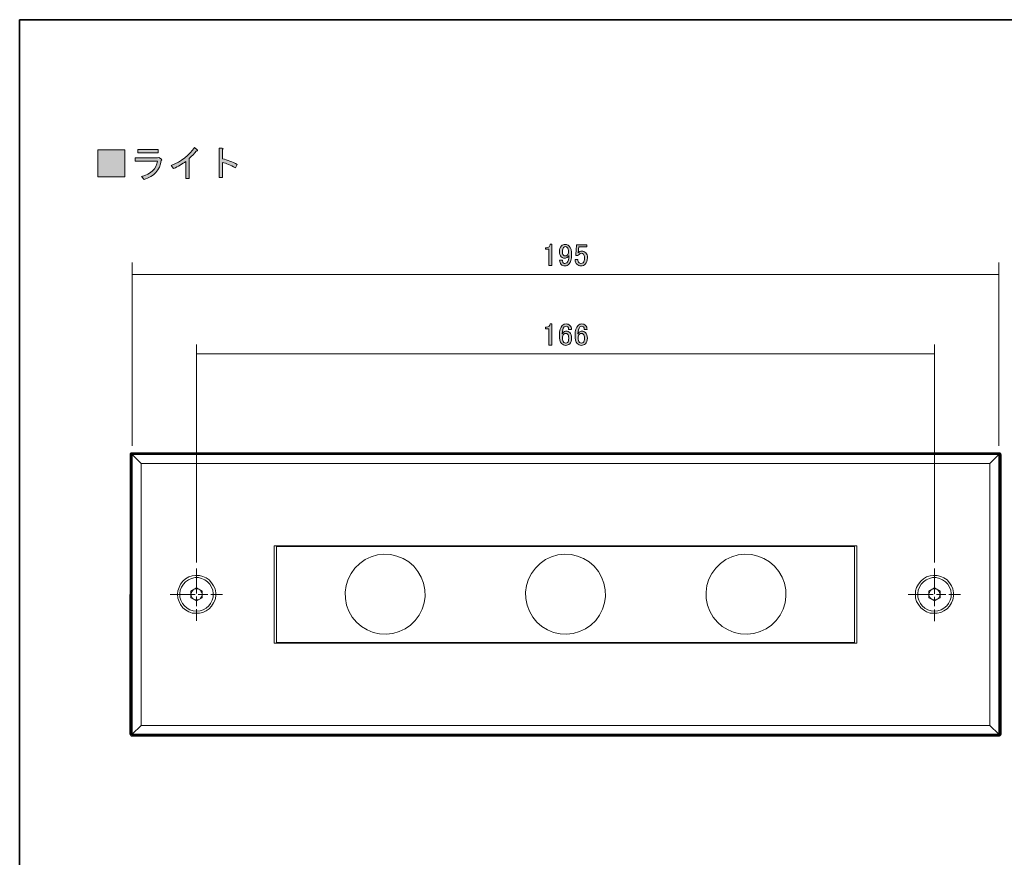
# Model space of a CAD drawing. Units: inches. Extents: x -46 to 394, y -33 to 304.
# Drawn here: x -46 to 65, y 149 to 243 of the extents above; entities that cross this region are included whole.
import ezdxf

# ---------------------------------------------------------------- set-up
doc = ezdxf.new("R2010")
doc.units = ezdxf.units.IN
doc.header["$MEASUREMENT"] = 0
for name, pattern in [('AI-Linetype-1', [4.586111, 2.822222, -0.352778, 1.058333, -0.352778]), ('AI-Linetype-15', [1.763889, 1.058333, -0.705556]), ('AI-Linetype-16', [1.763889, 1.058333, -0.705556]), ('AI-Linetype-17', [1.763889, 1.058333, -0.705556]), ('AI-Linetype-2', [4.586111, 2.822222, -0.352778, 1.058333, -0.352778]), ('AI-Linetype-3', [4.586111, 2.822222, -0.352778, 1.058333, -0.352778]), ('AI-Linetype-4', [4.586111, 2.822222, -0.352778, 1.058333, -0.352778])]:
    doc.linetypes.add(name, pattern=pattern)
doc.layers.add('フォーマット', color=7, linetype='Continuous')
doc.layers.add('レイヤー 1', color=7, linetype='Continuous')

# ---------------------------------------------------------------- blocks, each defined once
blk = doc.blocks.new('block 169')
at = {"layer": 'レイヤー 1'}
h = blk.add_hatch(color=18, dxfattribs=at)
h.dxf.hatch_style = 2
edge = h.paths.add_edge_path()
edge.add_spline(control_points=[(13.39, 209.18), (13.39, 209.18), (13.56, 209.18), (13.56, 209.18), (13.56, 209.18), (13.56, 206.8), (13.56, 206.8), (13.56, 206.8), (13.24, 206.8), (13.24, 206.8), (13.24, 206.8), (13.24, 208.63), (13.24, 208.63), (13.24, 208.63), (12.83, 208.63), (12.83, 208.63), (12.83, 208.63), (12.83, 208.8), (12.83, 208.8), (12.83, 208.8), (12.95, 208.8), (12.95, 208.8), (13.08, 208.8), (13.18, 208.84), (13.25, 208.91), (13.34, 208.99), (13.38, 209.08), (13.39, 209.18)], knot_values=[0, 0, 0, 0, 1, 1, 1, 2, 2, 2, 3, 3, 3, 4, 4, 4, 5, 5, 5, 6, 6, 6, 7, 7, 7, 8, 8, 8, 9, 9, 9, 9], degree=3, periodic=1)
h = blk.add_hatch(color=18, dxfattribs=at)
h.dxf.hatch_style = 2
edge = h.paths.add_edge_path()
edge.add_spline(control_points=[(14.74, 209.01), (14.86, 209.12), (14.99, 209.17), (15.16, 209.17), (15.33, 209.17), (15.48, 209.12), (15.59, 209.01), (15.71, 208.89), (15.77, 208.73), (15.77, 208.55), (15.77, 208.55), (15.45, 208.55), (15.45, 208.55), (15.45, 208.68), (15.42, 208.77), (15.37, 208.83), (15.31, 208.88), (15.24, 208.91), (15.16, 208.91), (15.08, 208.91), (15.01, 208.88), (14.95, 208.83), (14.8, 208.68), (14.73, 208.42), (14.73, 208.06), (14.77, 208.12), (14.81, 208.18), (14.87, 208.23), (14.95, 208.32), (15.05, 208.36), (15.17, 208.36), (15.34, 208.36), (15.48, 208.3), (15.59, 208.19), (15.72, 208.06), (15.79, 207.85), (15.79, 207.57), (15.79, 207.29), (15.72, 207.07), (15.57, 206.93), (15.46, 206.82), (15.31, 206.76), (15.12, 206.76), (14.95, 206.76), (14.8, 206.83), (14.66, 206.97), (14.5, 207.13), (14.41, 207.45), (14.41, 207.92), (14.41, 208.42), (14.52, 208.79), (14.74, 209.01)], knot_values=[0, 0, 0, 0, 1, 1, 1, 2, 2, 2, 3, 3, 3, 4, 4, 4, 5, 5, 5, 6, 6, 6, 7, 7, 7, 8, 8, 8, 9, 9, 9, 10, 10, 10, 11, 11, 11, 12, 12, 12, 13, 13, 13, 14, 14, 14, 15, 15, 15, 16, 16, 16, 17, 17, 17, 17], degree=3, periodic=1)
edge = h.paths.add_edge_path()
edge.add_spline(control_points=[(14.91, 208.01), (14.81, 207.91), (14.76, 207.78), (14.76, 207.6), (14.76, 207.38), (14.81, 207.22), (14.92, 207.1), (14.99, 207.04), (15.06, 207.01), (15.13, 207.01), (15.21, 207.01), (15.28, 207.04), (15.34, 207.09), (15.42, 207.17), (15.46, 207.33), (15.46, 207.57), (15.46, 207.78), (15.42, 207.93), (15.34, 208.01), (15.27, 208.08), (15.21, 208.11), (15.14, 208.11), (15.05, 208.11), (14.97, 208.08), (14.91, 208.01)], knot_values=[0, 0, 0, 0, 1, 1, 1, 2, 2, 2, 3, 3, 3, 4, 4, 4, 5, 5, 5, 6, 6, 6, 7, 7, 7, 8, 8, 8, 8], degree=3, periodic=1)
h = blk.add_hatch(color=18, dxfattribs=at)
h.dxf.hatch_style = 2
edge = h.paths.add_edge_path()
edge.add_spline(control_points=[(16.51, 209.01), (16.62, 209.12), (16.76, 209.17), (16.93, 209.17), (17.1, 209.17), (17.24, 209.12), (17.35, 209.01), (17.47, 208.89), (17.53, 208.73), (17.53, 208.55), (17.53, 208.55), (17.21, 208.55), (17.21, 208.55), (17.21, 208.68), (17.19, 208.77), (17.13, 208.83), (17.08, 208.88), (17.01, 208.91), (16.93, 208.91), (16.84, 208.91), (16.77, 208.88), (16.72, 208.83), (16.57, 208.68), (16.5, 208.42), (16.5, 208.06), (16.53, 208.12), (16.58, 208.18), (16.64, 208.23), (16.72, 208.32), (16.82, 208.36), (16.94, 208.36), (17.1, 208.36), (17.24, 208.3), (17.35, 208.19), (17.49, 208.06), (17.56, 207.85), (17.56, 207.57), (17.56, 207.29), (17.49, 207.07), (17.34, 206.93), (17.23, 206.82), (17.08, 206.76), (16.88, 206.76), (16.72, 206.76), (16.57, 206.83), (16.43, 206.97), (16.26, 207.13), (16.18, 207.45), (16.18, 207.92), (16.18, 208.42), (16.29, 208.79), (16.51, 209.01)], knot_values=[0, 0, 0, 0, 1, 1, 1, 2, 2, 2, 3, 3, 3, 4, 4, 4, 5, 5, 5, 6, 6, 6, 7, 7, 7, 8, 8, 8, 9, 9, 9, 10, 10, 10, 11, 11, 11, 12, 12, 12, 13, 13, 13, 14, 14, 14, 15, 15, 15, 16, 16, 16, 17, 17, 17, 17], degree=3, periodic=1)
edge = h.paths.add_edge_path()
edge.add_spline(control_points=[(16.68, 208.01), (16.58, 207.91), (16.52, 207.78), (16.52, 207.6), (16.52, 207.38), (16.58, 207.22), (16.69, 207.1), (16.75, 207.04), (16.82, 207.01), (16.9, 207.01), (16.98, 207.01), (17.05, 207.04), (17.1, 207.09), (17.19, 207.17), (17.23, 207.33), (17.23, 207.57), (17.23, 207.78), (17.19, 207.93), (17.1, 208.01), (17.04, 208.08), (16.98, 208.11), (16.91, 208.11), (16.82, 208.11), (16.74, 208.08), (16.68, 208.01)], knot_values=[0, 0, 0, 0, 1, 1, 1, 2, 2, 2, 3, 3, 3, 4, 4, 4, 5, 5, 5, 6, 6, 6, 7, 7, 7, 8, 8, 8, 8], degree=3, periodic=1)
at = {"layer": 'レイヤー 1', "lineweight": 0}
for points, knots in [([(13.39, 209.18), (13.39, 209.18), (13.56, 209.18), (13.56, 209.18), (13.56, 209.18), (13.56, 206.8), (13.56, 206.8), (13.56, 206.8), (13.24, 206.8), (13.24, 206.8), (13.24, 206.8), (13.24, 208.63), (13.24, 208.63), (13.24, 208.63), (12.83, 208.63), (12.83, 208.63), (12.83, 208.63), (12.83, 208.8), (12.83, 208.8), (12.83, 208.8), (12.95, 208.8), (12.95, 208.8), (13.08, 208.8), (13.18, 208.84), (13.25, 208.91), (13.34, 208.99), (13.38, 209.08), (13.39, 209.18)], [0, 0, 0, 0, 1, 1, 1, 2, 2, 2, 3, 3, 3, 4, 4, 4, 5, 5, 5, 6, 6, 6, 7, 7, 7, 8, 8, 8, 9, 9, 9, 9]), ([(14.74, 209.01), (14.86, 209.12), (14.99, 209.17), (15.16, 209.17), (15.33, 209.17), (15.48, 209.12), (15.59, 209.01), (15.71, 208.89), (15.77, 208.73), (15.77, 208.55), (15.77, 208.55), (15.45, 208.55), (15.45, 208.55), (15.45, 208.68), (15.42, 208.77), (15.37, 208.83), (15.31, 208.88), (15.24, 208.91), (15.16, 208.91), (15.08, 208.91), (15.01, 208.88), (14.95, 208.83), (14.8, 208.68), (14.73, 208.42), (14.73, 208.06), (14.77, 208.12), (14.81, 208.18), (14.87, 208.23), (14.95, 208.32), (15.05, 208.36), (15.17, 208.36), (15.34, 208.36), (15.48, 208.3), (15.59, 208.19), (15.72, 208.06), (15.79, 207.85), (15.79, 207.57), (15.79, 207.29), (15.72, 207.07), (15.57, 206.93), (15.46, 206.82), (15.31, 206.76), (15.12, 206.76), (14.95, 206.76), (14.8, 206.83), (14.66, 206.97), (14.5, 207.13), (14.41, 207.45), (14.41, 207.92), (14.41, 208.42), (14.52, 208.79), (14.74, 209.01)], [0, 0, 0, 0, 1, 1, 1, 2, 2, 2, 3, 3, 3, 4, 4, 4, 5, 5, 5, 6, 6, 6, 7, 7, 7, 8, 8, 8, 9, 9, 9, 10, 10, 10, 11, 11, 11, 12, 12, 12, 13, 13, 13, 14, 14, 14, 15, 15, 15, 16, 16, 16, 17, 17, 17, 17]), ([(16.51, 209.01), (16.62, 209.12), (16.76, 209.17), (16.93, 209.17), (17.1, 209.17), (17.24, 209.12), (17.35, 209.01), (17.47, 208.89), (17.53, 208.73), (17.53, 208.55), (17.53, 208.55), (17.21, 208.55), (17.21, 208.55), (17.21, 208.68), (17.19, 208.77), (17.13, 208.83), (17.08, 208.88), (17.01, 208.91), (16.93, 208.91), (16.84, 208.91), (16.77, 208.88), (16.72, 208.83), (16.57, 208.68), (16.5, 208.42), (16.5, 208.06), (16.53, 208.12), (16.58, 208.18), (16.64, 208.23), (16.72, 208.32), (16.82, 208.36), (16.94, 208.36), (17.1, 208.36), (17.24, 208.3), (17.35, 208.19), (17.49, 208.06), (17.56, 207.85), (17.56, 207.57), (17.56, 207.29), (17.49, 207.07), (17.34, 206.93), (17.23, 206.82), (17.08, 206.76), (16.88, 206.76), (16.72, 206.76), (16.57, 206.83), (16.43, 206.97), (16.26, 207.13), (16.18, 207.45), (16.18, 207.92), (16.18, 208.42), (16.29, 208.79), (16.51, 209.01)], [0, 0, 0, 0, 1, 1, 1, 2, 2, 2, 3, 3, 3, 4, 4, 4, 5, 5, 5, 6, 6, 6, 7, 7, 7, 8, 8, 8, 9, 9, 9, 10, 10, 10, 11, 11, 11, 12, 12, 12, 13, 13, 13, 14, 14, 14, 15, 15, 15, 16, 16, 16, 17, 17, 17, 17]), ([(14.91, 208.01), (14.81, 207.91), (14.76, 207.78), (14.76, 207.6), (14.76, 207.38), (14.81, 207.22), (14.92, 207.1), (14.99, 207.04), (15.06, 207.01), (15.13, 207.01), (15.21, 207.01), (15.28, 207.04), (15.34, 207.09), (15.42, 207.17), (15.46, 207.33), (15.46, 207.57), (15.46, 207.78), (15.42, 207.93), (15.34, 208.01), (15.27, 208.08), (15.21, 208.11), (15.14, 208.11), (15.05, 208.11), (14.97, 208.08), (14.91, 208.01)], [0, 0, 0, 0, 1, 1, 1, 2, 2, 2, 3, 3, 3, 4, 4, 4, 5, 5, 5, 6, 6, 6, 7, 7, 7, 8, 8, 8, 8]), ([(16.68, 208.01), (16.58, 207.91), (16.52, 207.78), (16.52, 207.6), (16.52, 207.38), (16.58, 207.22), (16.69, 207.1), (16.75, 207.04), (16.82, 207.01), (16.9, 207.01), (16.98, 207.01), (17.05, 207.04), (17.1, 207.09), (17.19, 207.17), (17.23, 207.33), (17.23, 207.57), (17.23, 207.78), (17.19, 207.93), (17.1, 208.01), (17.04, 208.08), (16.98, 208.11), (16.91, 208.11), (16.82, 208.11), (16.74, 208.08), (16.68, 208.01)], [0, 0, 0, 0, 1, 1, 1, 2, 2, 2, 3, 3, 3, 4, 4, 4, 5, 5, 5, 6, 6, 6, 7, 7, 7, 8, 8, 8, 8])]:
    blk.add_open_spline(points, degree=3, knots=knots, dxfattribs=at)
blk = doc.blocks.new('block 170')
at = {"layer": 'レイヤー 1'}
h = blk.add_hatch(color=18, dxfattribs=at)
h.dxf.hatch_style = 2
edge = h.paths.add_edge_path()
edge.add_spline(control_points=[(13.39, 218.14), (13.39, 218.14), (13.56, 218.14), (13.56, 218.14), (13.56, 218.14), (13.56, 215.76), (13.56, 215.76), (13.56, 215.76), (13.24, 215.76), (13.24, 215.76), (13.24, 215.76), (13.24, 217.59), (13.24, 217.59), (13.24, 217.59), (12.83, 217.59), (12.83, 217.59), (12.83, 217.59), (12.83, 217.75), (12.83, 217.75), (12.83, 217.75), (12.95, 217.75), (12.95, 217.75), (13.08, 217.75), (13.18, 217.79), (13.25, 217.86), (13.34, 217.95), (13.38, 218.04), (13.39, 218.14)], knot_values=[0, 0, 0, 0, 1, 1, 1, 2, 2, 2, 3, 3, 3, 4, 4, 4, 5, 5, 5, 6, 6, 6, 7, 7, 7, 8, 8, 8, 9, 9, 9, 9], degree=3, periodic=1)
h = blk.add_hatch(color=18, dxfattribs=at)
h.dxf.hatch_style = 2
edge = h.paths.add_edge_path()
edge.add_spline(control_points=[(14.66, 217.97), (14.76, 218.08), (14.9, 218.13), (15.08, 218.13), (15.24, 218.13), (15.38, 218.07), (15.5, 217.95), (15.7, 217.75), (15.79, 217.42), (15.79, 216.94), (15.79, 216.46), (15.69, 216.11), (15.49, 215.91), (15.36, 215.78), (15.21, 215.72), (15.03, 215.72), (14.86, 215.72), (14.72, 215.77), (14.62, 215.87), (14.5, 215.99), (14.44, 216.14), (14.44, 216.34), (14.44, 216.34), (14.76, 216.34), (14.76, 216.34), (14.75, 216.22), (14.79, 216.12), (14.87, 216.03), (14.91, 216), (14.96, 215.98), (15.03, 215.98), (15.12, 215.98), (15.19, 216.01), (15.26, 216.07), (15.4, 216.22), (15.48, 216.49), (15.48, 216.89), (15.44, 216.83), (15.4, 216.78), (15.35, 216.74), (15.25, 216.63), (15.13, 216.58), (14.98, 216.58), (14.84, 216.58), (14.73, 216.63), (14.63, 216.72), (14.49, 216.87), (14.41, 217.07), (14.41, 217.31), (14.41, 217.59), (14.5, 217.81), (14.66, 217.97)], knot_values=[0, 0, 0, 0, 1, 1, 1, 2, 2, 2, 3, 3, 3, 4, 4, 4, 5, 5, 5, 6, 6, 6, 7, 7, 7, 8, 8, 8, 9, 9, 9, 10, 10, 10, 11, 11, 11, 12, 12, 12, 13, 13, 13, 14, 14, 14, 15, 15, 15, 16, 16, 16, 17, 17, 17, 17], degree=3, periodic=1)
edge = h.paths.add_edge_path()
edge.add_spline(control_points=[(14.88, 217.8), (14.79, 217.7), (14.75, 217.54), (14.75, 217.31), (14.75, 217.13), (14.78, 217), (14.86, 216.93), (14.92, 216.86), (14.98, 216.83), (15.05, 216.83), (15.16, 216.83), (15.24, 216.86), (15.3, 216.91), (15.4, 217.02), (15.45, 217.14), (15.45, 217.29), (15.45, 217.52), (15.4, 217.68), (15.3, 217.78), (15.23, 217.85), (15.16, 217.88), (15.08, 217.88), (15, 217.88), (14.94, 217.85), (14.88, 217.8)], knot_values=[0, 0, 0, 0, 1, 1, 1, 2, 2, 2, 3, 3, 3, 4, 4, 4, 5, 5, 5, 6, 6, 6, 7, 7, 7, 8, 8, 8, 8], degree=3, periodic=1)
h = blk.add_hatch(color=18, dxfattribs=at)
h.dxf.hatch_style = 2
edge = h.paths.add_edge_path()
edge.add_spline(control_points=[(16.33, 218.1), (16.33, 218.1), (17.52, 218.1), (17.52, 218.1), (17.52, 218.1), (17.52, 217.84), (17.52, 217.84), (17.52, 217.84), (16.59, 217.84), (16.59, 217.84), (16.59, 217.84), (16.59, 217.8), (16.59, 217.8), (16.58, 217.62), (16.57, 217.45), (16.55, 217.29), (16.54, 217.26), (16.54, 217.23), (16.54, 217.2), (16.66, 217.31), (16.79, 217.37), (16.93, 217.37), (17.11, 217.37), (17.26, 217.31), (17.38, 217.19), (17.51, 217.06), (17.57, 216.87), (17.57, 216.63), (17.57, 216.31), (17.49, 216.07), (17.33, 215.91), (17.2, 215.78), (17.04, 215.72), (16.84, 215.72), (16.66, 215.72), (16.51, 215.78), (16.39, 215.9), (16.27, 216.01), (16.19, 216.19), (16.17, 216.43), (16.17, 216.43), (16.48, 216.43), (16.48, 216.43), (16.5, 216.26), (16.55, 216.13), (16.62, 216.06), (16.68, 216.01), (16.75, 215.98), (16.83, 215.98), (16.94, 215.98), (17.03, 216.01), (17.09, 216.07), (17.19, 216.18), (17.24, 216.35), (17.24, 216.58), (17.24, 216.81), (17.2, 216.97), (17.12, 217.05), (17.06, 217.11), (17, 217.13), (16.93, 217.13), (16.81, 217.13), (16.72, 217.09), (16.64, 217.01), (16.58, 216.96), (16.54, 216.91), (16.53, 216.89), (16.53, 216.89), (16.25, 216.89), (16.25, 216.89), (16.26, 216.92), (16.26, 216.96), (16.26, 216.98), (16.26, 216.98), (16.33, 218.04), (16.33, 218.04), (16.33, 218.04), (16.33, 218.1), (16.33, 218.1)], knot_values=[0, 0, 0, 0, 1, 1, 1, 2, 2, 2, 3, 3, 3, 4, 4, 4, 5, 5, 5, 6, 6, 6, 7, 7, 7, 8, 8, 8, 9, 9, 9, 10, 10, 10, 11, 11, 11, 12, 12, 12, 13, 13, 13, 14, 14, 14, 15, 15, 15, 16, 16, 16, 17, 17, 17, 18, 18, 18, 19, 19, 19, 20, 20, 20, 21, 21, 21, 22, 22, 22, 23, 23, 23, 24, 24, 24, 25, 25, 25, 26, 26, 26, 26], degree=3, periodic=1)
at = {"layer": 'レイヤー 1', "lineweight": 0}
for points, knots in [([(13.39, 218.14), (13.39, 218.14), (13.56, 218.14), (13.56, 218.14), (13.56, 218.14), (13.56, 215.76), (13.56, 215.76), (13.56, 215.76), (13.24, 215.76), (13.24, 215.76), (13.24, 215.76), (13.24, 217.59), (13.24, 217.59), (13.24, 217.59), (12.83, 217.59), (12.83, 217.59), (12.83, 217.59), (12.83, 217.75), (12.83, 217.75), (12.83, 217.75), (12.95, 217.75), (12.95, 217.75), (13.08, 217.75), (13.18, 217.79), (13.25, 217.86), (13.34, 217.95), (13.38, 218.04), (13.39, 218.14)], [0, 0, 0, 0, 1, 1, 1, 2, 2, 2, 3, 3, 3, 4, 4, 4, 5, 5, 5, 6, 6, 6, 7, 7, 7, 8, 8, 8, 9, 9, 9, 9]), ([(14.66, 217.97), (14.76, 218.08), (14.9, 218.13), (15.08, 218.13), (15.24, 218.13), (15.38, 218.07), (15.5, 217.95), (15.7, 217.75), (15.79, 217.42), (15.79, 216.94), (15.79, 216.46), (15.69, 216.11), (15.49, 215.91), (15.36, 215.78), (15.21, 215.72), (15.03, 215.72), (14.86, 215.72), (14.72, 215.77), (14.62, 215.87), (14.5, 215.99), (14.44, 216.14), (14.44, 216.34), (14.44, 216.34), (14.76, 216.34), (14.76, 216.34), (14.75, 216.22), (14.79, 216.12), (14.87, 216.03), (14.91, 216), (14.96, 215.98), (15.03, 215.98), (15.12, 215.98), (15.19, 216.01), (15.26, 216.07), (15.4, 216.22), (15.48, 216.49), (15.48, 216.89), (15.44, 216.83), (15.4, 216.78), (15.35, 216.74), (15.25, 216.63), (15.13, 216.58), (14.98, 216.58), (14.84, 216.58), (14.73, 216.63), (14.63, 216.72), (14.49, 216.87), (14.41, 217.07), (14.41, 217.31), (14.41, 217.59), (14.5, 217.81), (14.66, 217.97)], [0, 0, 0, 0, 1, 1, 1, 2, 2, 2, 3, 3, 3, 4, 4, 4, 5, 5, 5, 6, 6, 6, 7, 7, 7, 8, 8, 8, 9, 9, 9, 10, 10, 10, 11, 11, 11, 12, 12, 12, 13, 13, 13, 14, 14, 14, 15, 15, 15, 16, 16, 16, 17, 17, 17, 17]), ([(14.88, 217.8), (14.79, 217.7), (14.75, 217.54), (14.75, 217.31), (14.75, 217.13), (14.78, 217), (14.86, 216.93), (14.92, 216.86), (14.98, 216.83), (15.05, 216.83), (15.16, 216.83), (15.24, 216.86), (15.3, 216.91), (15.4, 217.02), (15.45, 217.14), (15.45, 217.29), (15.45, 217.52), (15.4, 217.68), (15.3, 217.78), (15.23, 217.85), (15.16, 217.88), (15.08, 217.88), (15, 217.88), (14.94, 217.85), (14.88, 217.8)], [0, 0, 0, 0, 1, 1, 1, 2, 2, 2, 3, 3, 3, 4, 4, 4, 5, 5, 5, 6, 6, 6, 7, 7, 7, 8, 8, 8, 8]), ([(16.33, 218.1), (16.33, 218.1), (17.52, 218.1), (17.52, 218.1), (17.52, 218.1), (17.52, 217.84), (17.52, 217.84), (17.52, 217.84), (16.59, 217.84), (16.59, 217.84), (16.59, 217.84), (16.59, 217.8), (16.59, 217.8), (16.58, 217.62), (16.57, 217.45), (16.55, 217.29), (16.54, 217.26), (16.54, 217.23), (16.54, 217.2), (16.66, 217.31), (16.79, 217.37), (16.93, 217.37), (17.11, 217.37), (17.26, 217.31), (17.38, 217.19), (17.51, 217.06), (17.57, 216.87), (17.57, 216.63), (17.57, 216.31), (17.49, 216.07), (17.33, 215.91), (17.2, 215.78), (17.04, 215.72), (16.84, 215.72), (16.66, 215.72), (16.51, 215.78), (16.39, 215.9), (16.27, 216.01), (16.19, 216.19), (16.17, 216.43), (16.17, 216.43), (16.48, 216.43), (16.48, 216.43), (16.5, 216.26), (16.55, 216.13), (16.62, 216.06), (16.68, 216.01), (16.75, 215.98), (16.83, 215.98), (16.94, 215.98), (17.03, 216.01), (17.09, 216.07), (17.19, 216.18), (17.24, 216.35), (17.24, 216.58), (17.24, 216.81), (17.2, 216.97), (17.12, 217.05), (17.06, 217.11), (17, 217.13), (16.93, 217.13), (16.81, 217.13), (16.72, 217.09), (16.64, 217.01), (16.58, 216.96), (16.54, 216.91), (16.53, 216.89), (16.53, 216.89), (16.25, 216.89), (16.25, 216.89), (16.26, 216.92), (16.26, 216.96), (16.26, 216.98), (16.26, 216.98), (16.33, 218.04), (16.33, 218.04), (16.33, 218.04), (16.33, 218.1), (16.33, 218.1)], [0, 0, 0, 0, 1, 1, 1, 2, 2, 2, 3, 3, 3, 4, 4, 4, 5, 5, 5, 6, 6, 6, 7, 7, 7, 8, 8, 8, 9, 9, 9, 10, 10, 10, 11, 11, 11, 12, 12, 12, 13, 13, 13, 14, 14, 14, 15, 15, 15, 16, 16, 16, 17, 17, 17, 18, 18, 18, 19, 19, 19, 20, 20, 20, 21, 21, 21, 22, 22, 22, 23, 23, 23, 24, 24, 24, 25, 25, 25, 26, 26, 26, 26])]:
    blk.add_open_spline(points, degree=3, knots=knots, dxfattribs=at)
blk = doc.blocks.new('block 174')
at = {"layer": 'レイヤー 1'}
h = blk.add_hatch(color=29, dxfattribs=at)
h.dxf.hatch_style = 2
h.paths.add_polyline_path([(-37.58, 228.77), (-34.53, 228.77), (-34.53, 225.73), (-37.58, 225.73)])
h = blk.add_hatch(color=29, dxfattribs=at)
h.dxf.hatch_style = 2
edge = h.paths.add_edge_path()
edge.add_spline(control_points=[(-32.65, 225.78), (-31.58, 226.06), (-30.98, 226.64), (-30.85, 227.52), (-30.85, 227.52), (-33.36, 227.52), (-33.36, 227.52), (-33.36, 227.52), (-33.36, 227.88), (-33.36, 227.88), (-33.36, 227.88), (-30.83, 227.88), (-30.83, 227.88), (-30.83, 227.88), (-30.68, 227.93), (-30.68, 227.93), (-30.68, 227.93), (-30.38, 227.75), (-30.38, 227.75), (-30.32, 227.69), (-30.33, 227.64), (-30.42, 227.6), (-30.59, 226.5), (-31.24, 225.78), (-32.35, 225.45), (-32.35, 225.45), (-32.65, 225.78), (-32.65, 225.78)], knot_values=[0, 0, 0, 0, 1, 1, 1, 2, 2, 2, 3, 3, 3, 4, 4, 4, 5, 5, 5, 6, 6, 6, 7, 7, 7, 8, 8, 8, 9, 9, 9, 9], degree=3, periodic=1)
h.paths.add_polyline_path([(-30.78, 228.46), (-33.06, 228.46), (-33.06, 228.82), (-30.78, 228.82)])
h = blk.add_hatch(color=29, dxfattribs=at)
h.dxf.hatch_style = 2
edge = h.paths.add_edge_path()
edge.add_spline(control_points=[(-29.31, 227.01), (-28.15, 227.49), (-27.28, 228.17), (-26.68, 229.06), (-26.68, 229.06), (-26.37, 228.79), (-26.37, 228.79), (-26.28, 228.73), (-26.32, 228.68), (-26.48, 228.64), (-26.69, 228.37), (-26.96, 228.09), (-27.29, 227.8), (-27.29, 227.8), (-27.29, 225.55), (-27.29, 225.55), (-27.29, 225.55), (-27.67, 225.55), (-27.67, 225.55), (-27.67, 225.55), (-27.67, 227.48), (-27.67, 227.48), (-28.06, 227.19), (-28.51, 226.92), (-29.03, 226.67), (-29.03, 226.67), (-29.31, 227.01), (-29.31, 227.01)], knot_values=[0, 0, 0, 0, 1, 1, 1, 2, 2, 2, 3, 3, 3, 4, 4, 4, 5, 5, 5, 6, 6, 6, 7, 7, 7, 8, 8, 8, 9, 9, 9, 9], degree=3, periodic=1)
h = blk.add_hatch(color=29, dxfattribs=at)
h.dxf.hatch_style = 2
edge = h.paths.add_edge_path()
edge.add_spline(control_points=[(-21.87, 227.15), (-21.87, 227.15), (-22.07, 226.77), (-22.07, 226.77), (-22.65, 227.07), (-23.13, 227.27), (-23.51, 227.37), (-23.51, 227.37), (-23.51, 225.65), (-23.51, 225.65), (-23.51, 225.65), (-23.89, 225.65), (-23.89, 225.65), (-23.89, 225.65), (-23.89, 228.96), (-23.89, 228.96), (-23.89, 228.96), (-23.55, 228.96), (-23.55, 228.96), (-23.42, 228.95), (-23.41, 228.9), (-23.51, 228.82), (-23.51, 228.82), (-23.51, 227.78), (-23.51, 227.78), (-22.97, 227.63), (-22.42, 227.42), (-21.87, 227.15)], knot_values=[0, 0, 0, 0, 1, 1, 1, 2, 2, 2, 3, 3, 3, 4, 4, 4, 5, 5, 5, 6, 6, 6, 7, 7, 7, 8, 8, 8, 9, 9, 9, 9], degree=3, periodic=1)
at = {"layer": 'レイヤー 1', "lineweight": 0}
for points in [[(-37.58, 228.77), (-34.53, 228.77), (-34.53, 225.73), (-37.58, 225.73), (-37.58, 228.77)], [(-30.78, 228.46), (-33.06, 228.46), (-33.06, 228.82), (-30.78, 228.82), (-30.78, 228.46)]]:
    blk.add_lwpolyline(points, dxfattribs=at)
for points in [[(-29.31, 227.01), (-28.15, 227.49), (-27.28, 228.17), (-26.68, 229.06), (-26.68, 229.06), (-26.37, 228.79), (-26.37, 228.79), (-26.28, 228.73), (-26.32, 228.68), (-26.48, 228.64), (-26.69, 228.37), (-26.96, 228.09), (-27.29, 227.8), (-27.29, 227.8), (-27.29, 225.55), (-27.29, 225.55), (-27.29, 225.55), (-27.67, 225.55), (-27.67, 225.55), (-27.67, 225.55), (-27.67, 227.48), (-27.67, 227.48), (-28.06, 227.19), (-28.51, 226.92), (-29.03, 226.67), (-29.03, 226.67), (-29.31, 227.01), (-29.31, 227.01)], [(-21.87, 227.15), (-21.87, 227.15), (-22.07, 226.77), (-22.07, 226.77), (-22.65, 227.07), (-23.13, 227.27), (-23.51, 227.37), (-23.51, 227.37), (-23.51, 225.65), (-23.51, 225.65), (-23.51, 225.65), (-23.89, 225.65), (-23.89, 225.65), (-23.89, 225.65), (-23.89, 228.96), (-23.89, 228.96), (-23.89, 228.96), (-23.55, 228.96), (-23.55, 228.96), (-23.42, 228.95), (-23.41, 228.9), (-23.51, 228.82), (-23.51, 228.82), (-23.51, 227.78), (-23.51, 227.78), (-22.97, 227.63), (-22.42, 227.42), (-21.87, 227.15)], [(-32.65, 225.78), (-31.58, 226.06), (-30.98, 226.64), (-30.85, 227.52), (-30.85, 227.52), (-33.36, 227.52), (-33.36, 227.52), (-33.36, 227.52), (-33.36, 227.88), (-33.36, 227.88), (-33.36, 227.88), (-30.83, 227.88), (-30.83, 227.88), (-30.83, 227.88), (-30.68, 227.93), (-30.68, 227.93), (-30.68, 227.93), (-30.38, 227.75), (-30.38, 227.75), (-30.32, 227.69), (-30.33, 227.64), (-30.42, 227.6), (-30.59, 226.5), (-31.24, 225.78), (-32.35, 225.45), (-32.35, 225.45), (-32.65, 225.78), (-32.65, 225.78)]]:
    blk.add_open_spline(points, degree=3, knots=[0, 0, 0, 0, 1, 1, 1, 2, 2, 2, 3, 3, 3, 4, 4, 4, 5, 5, 5, 6, 6, 6, 7, 7, 7, 8, 8, 8, 9, 9, 9, 9], dxfattribs=at)
blk = doc.blocks.new('block 186')
at = {"layer": 'レイヤー 1', "color": 29, "linetype": 'AI-Linetype-17', "lineweight": 9}
blk.add_lwpolyline([(-0.75, 179.23), (-0.89, 179.96), (-1.15, 180.65), (-1.52, 181.3), (-1.99, 181.87), (-2.56, 182.36), (-3.19, 182.75), (-3.88, 183.03), (-4.6, 183.19), (-5.35, 183.23), (-6.08, 183.15), (-6.8, 182.94), (-7.47, 182.63), (-8.08, 182.2), (-8.61, 181.68), (-9.05, 181.08), (-9.39, 180.42), (-9.61, 179.71), (-9.71, 178.97), (-9.69, 178.23), (-9.55, 177.5), (-9.29, 176.81), (-8.91, 176.16), (-8.44, 175.59), (-7.88, 175.1), (-7.25, 174.71), (-6.56, 174.43), (-5.83, 174.27), (-5.09, 174.23), (-4.35, 174.31), (-3.64, 174.52), (-2.96, 174.83), (-2.35, 175.26), (-1.82, 175.78), (-1.38, 176.38), (-1.05, 177.04), (-0.83, 177.75), (-0.72, 178.49), (-0.75, 179.23)], dxfattribs=at)
at = {"layer": 'レイヤー 1', "color": 29, "linetype": 'AI-Linetype-15', "lineweight": 9}
blk.add_lwpolyline([(19.58, 179.23), (19.43, 179.96), (19.17, 180.65), (18.8, 181.3), (18.33, 181.87), (17.77, 182.36), (17.13, 182.75), (16.44, 183.03), (15.72, 183.19), (14.98, 183.23), (14.24, 183.15), (13.52, 182.94), (12.85, 182.63), (12.24, 182.2), (11.71, 181.68), (11.27, 181.08), (10.93, 180.42), (10.71, 179.71), (10.61, 178.97), (10.63, 178.23), (10.77, 177.5), (11.04, 176.81), (11.41, 176.16), (11.88, 175.59), (12.44, 175.1), (13.07, 174.71), (13.76, 174.43), (14.49, 174.27), (15.23, 174.23), (15.97, 174.31), (16.69, 174.52), (17.36, 174.83), (17.97, 175.26), (18.5, 175.78), (18.94, 176.38), (19.27, 177.04), (19.49, 177.75), (19.6, 178.49), (19.58, 179.23)], dxfattribs=at)
at = {"layer": 'レイヤー 1', "color": 29, "linetype": 'AI-Linetype-16', "lineweight": 9}
blk.add_lwpolyline([(39.9, 179.23), (39.75, 179.96), (39.49, 180.65), (39.12, 181.3), (38.65, 181.87), (38.09, 182.36), (37.45, 182.75), (36.76, 183.03), (36.04, 183.19), (35.3, 183.23), (34.56, 183.15), (33.84, 182.94), (33.17, 182.63), (32.56, 182.2), (32.03, 181.68), (31.59, 181.08), (31.25, 180.42), (31.03, 179.71), (30.93, 178.97), (30.95, 178.23), (31.1, 177.5), (31.36, 176.81), (31.73, 176.16), (32.2, 175.59), (32.76, 175.1), (33.4, 174.71), (34.08, 174.43), (34.81, 174.27), (35.55, 174.23), (36.29, 174.31), (37.01, 174.52), (37.68, 174.83), (38.29, 175.26), (38.82, 175.78), (39.26, 176.38), (39.6, 177.04), (39.82, 177.75), (39.92, 178.49), (39.9, 179.23)], dxfattribs=at)

msp = doc.modelspace()

# ---------------------------------------------------------------- linework, layer by layer
at = {"layer": 'フォーマット', "color": 29, "lineweight": 35}
for points in [[(-46.37, -33.42), (-46.37, 243.44)], [(343.52, -33.42), (343.52, 243.44), (-46.37, 243.44)]]:
    msp.add_lwpolyline(points, dxfattribs=at)
at = {"layer": 'レイヤー 1', "color": 29, "lineweight": 9}
for points in [[(-33.69, 195.44), (-33.69, 216.1)], [(63.89, 195.44), (63.89, 216.1)], [(-33.69, 214.76), (63.89, 214.76)], [(-26.47, 206.85), (-26.47, 182.29)], [(56.65, 206.85), (56.65, 182.29)], [(-26.45, 205.81), (56.65, 205.81)]]:
    msp.add_lwpolyline(points, dxfattribs=at)
at = {"layer": 'レイヤー 1', "color": 29, "lineweight": 18}
for points in [[(63.89, 194.45), (-33.69, 194.45)], [(-32.7, 193.47), (-33.69, 194.45)], [(-33.69, 194.45), (-33.69, 162.96)], [(62.9, 193.47), (63.89, 194.45)], [(63.89, 162.96), (63.89, 194.45)], [(-32.7, 193.47), (62.9, 193.47)], [(-32.7, 163.95), (-32.7, 193.47)], [(62.9, 193.47), (62.9, 163.95)], [(47.89, 184.19), (-17.69, 184.19)], [(-17.69, 184.19), (-17.69, 173.23)], [(-17.44, 184.12), (-17.44, 173.3)], [(47.65, 184.12), (-17.44, 184.12)], [(47.65, 173.3), (47.65, 184.12)], [(47.89, 173.23), (47.89, 184.19)], [(-28.6, 178.73), (-28.56, 179.11), (-28.42, 179.5), (-28.25, 179.85), (-28, 180.21), (-27.68, 180.45), (-27.33, 180.67), (-26.94, 180.81), (-26.55, 180.84), (-26.13, 180.84), (-25.74, 180.74), (-25.35, 180.56), (-25.03, 180.35), (-24.75, 180.03), (-24.54, 179.68), (-24.36, 179.33), (-24.29, 178.9), (-24.29, 178.51), (-24.36, 178.09), (-24.54, 177.74), (-24.75, 177.39), (-25.03, 177.07), (-25.35, 176.86), (-25.74, 176.68), (-26.13, 176.58), (-26.55, 176.58), (-26.94, 176.61), (-27.33, 176.75), (-27.68, 176.96), (-28, 177.21), (-28.25, 177.56), (-28.42, 177.92), (-28.56, 178.3), (-28.6, 178.73)], [(54.5, 178.73), (54.53, 179.11), (54.64, 179.5), (54.85, 179.85), (55.1, 180.21), (55.42, 180.45), (55.77, 180.67), (56.16, 180.81), (56.55, 180.84), (56.97, 180.84), (57.36, 180.74), (57.71, 180.56), (58.07, 180.35), (58.35, 180.03), (58.56, 179.68), (58.7, 179.33), (58.81, 178.9), (58.81, 178.51), (58.7, 178.09), (58.56, 177.74), (58.35, 177.39), (58.07, 177.07), (57.71, 176.86), (57.36, 176.68), (56.97, 176.58), (56.55, 176.58), (56.16, 176.61), (55.77, 176.75), (55.42, 176.96), (55.1, 177.21), (54.85, 177.56), (54.64, 177.92), (54.53, 178.3), (54.5, 178.73)], [(-26.45, 176.82), (-26.83, 176.86), (-27.19, 176.96), (-27.51, 177.17), (-27.82, 177.42), (-28.04, 177.7), (-28.21, 178.06), (-28.32, 178.41), (-28.32, 178.8), (-28.28, 179.18), (-28.14, 179.54), (-27.93, 179.85), (-27.68, 180.14), (-27.36, 180.35), (-27.01, 180.49), (-26.62, 180.6), (-26.23, 180.6), (-25.88, 180.49), (-25.53, 180.35), (-25.21, 180.14), (-24.96, 179.85), (-24.75, 179.54), (-24.61, 179.18), (-24.57, 178.8), (-24.57, 178.41), (-24.68, 178.06), (-24.86, 177.7), (-25.07, 177.42), (-25.35, 177.17), (-25.7, 176.96), (-26.06, 176.86), (-26.45, 176.82)], [(56.65, 176.82), (56.26, 176.86), (55.91, 176.96), (55.56, 177.17), (55.28, 177.42), (55.06, 177.7), (54.89, 178.06), (54.78, 178.41), (54.78, 178.8), (54.82, 179.18), (54.96, 179.54), (55.17, 179.85), (55.42, 180.14), (55.73, 180.35), (56.09, 180.49), (56.44, 180.6), (56.83, 180.6), (57.22, 180.49), (57.57, 180.35), (57.89, 180.14), (58.14, 179.85), (58.35, 179.54), (58.49, 179.18), (58.52, 178.8), (58.52, 178.41), (58.42, 178.06), (58.24, 177.7), (58.03, 177.42), (57.71, 177.17), (57.39, 176.96), (57.04, 176.86), (56.65, 176.82)], [(-26.45, 179.43), (-27.08, 179.08)], [(-26.76, 179.26), (-26.83, 179.22), (-26.87, 179.15), (-26.94, 179.08), (-26.98, 179.01), (-27.01, 178.94), (-27.05, 178.87), (-27.05, 178.8), (-27.08, 178.73)], [(-27.08, 179.08), (-27.08, 178.34)], [(-27.08, 178.73), (-27.05, 178.62), (-27.05, 178.55), (-27.01, 178.48), (-26.98, 178.41), (-26.94, 178.34), (-26.87, 178.27), (-26.83, 178.2), (-26.76, 178.16)], [(-26.13, 179.26), (-26.2, 179.29), (-26.27, 179.33), (-26.38, 179.33), (-26.45, 179.33), (-26.52, 179.33), (-26.59, 179.33), (-26.69, 179.29), (-26.76, 179.26)], [(-25.81, 179.08), (-26.45, 179.43)], [(-25.81, 178.73), (-25.81, 178.8), (-25.85, 178.87), (-25.85, 178.94), (-25.92, 179.01), (-25.95, 179.08), (-25.99, 179.15), (-26.06, 179.22), (-26.13, 179.26)], [(-26.13, 178.16), (-26.06, 178.2), (-25.99, 178.27), (-25.95, 178.34), (-25.92, 178.41), (-25.85, 178.48), (-25.85, 178.55), (-25.81, 178.62), (-25.81, 178.73)], [(-25.81, 178.34), (-25.81, 179.08)], [(56.65, 179.43), (56.02, 179.08)], [(56.34, 179.26), (56.26, 179.22), (56.19, 179.15), (56.16, 179.08), (56.12, 179.01), (56.09, 178.94), (56.05, 178.87), (56.02, 178.8), (56.02, 178.73)], [(56.02, 179.08), (56.02, 178.34)], [(56.02, 178.73), (56.02, 178.62), (56.05, 178.55), (56.09, 178.48), (56.12, 178.41), (56.16, 178.34), (56.19, 178.27), (56.26, 178.2), (56.34, 178.16)], [(56.97, 179.26), (56.9, 179.29), (56.79, 179.33), (56.72, 179.33), (56.65, 179.33), (56.58, 179.33), (56.48, 179.33), (56.41, 179.29), (56.34, 179.26)], [(57.29, 179.08), (56.65, 179.43)], [(57.29, 178.73), (57.25, 178.8), (57.25, 178.87), (57.22, 178.94), (57.18, 179.01), (57.15, 179.08), (57.08, 179.15), (57.04, 179.22), (56.97, 179.26)], [(56.97, 178.16), (57.04, 178.2), (57.08, 178.27), (57.15, 178.34), (57.18, 178.41), (57.22, 178.48), (57.25, 178.55), (57.25, 178.62), (57.29, 178.73)], [(57.29, 178.34), (57.29, 179.08)], [(-27.08, 178.34), (-26.45, 177.99)], [(-26.76, 178.16), (-26.69, 178.13), (-26.59, 178.09), (-26.52, 178.09), (-26.45, 178.09), (-26.38, 178.09), (-26.27, 178.09), (-26.2, 178.13), (-26.13, 178.16)], [(-26.45, 177.99), (-25.81, 178.34)], [(56.02, 178.34), (56.65, 177.99)], [(56.34, 178.16), (56.41, 178.13), (56.48, 178.09), (56.58, 178.09), (56.65, 178.09), (56.72, 178.09), (56.79, 178.09), (56.9, 178.13), (56.97, 178.16)], [(56.65, 177.99), (57.29, 178.34)], [(-17.69, 173.23), (47.89, 173.23)], [(-17.44, 173.3), (47.65, 173.3)], [(-33.69, 162.96), (-32.7, 163.95)], [(62.9, 163.95), (-32.7, 163.95)], [(62.9, 163.95), (63.89, 162.96)], [(-33.69, 162.96), (63.89, 162.96)]]:
    msp.add_lwpolyline(points, dxfattribs=at)
at = {"layer": 'レイヤー 1', "color": 29, "linetype": 'AI-Linetype-1', "lineweight": 9}
msp.add_lwpolyline([(-26.47, 181.63), (-26.47, 175.74)], dxfattribs=at)
at = {"layer": 'レイヤー 1', "color": 29, "linetype": 'AI-Linetype-3', "lineweight": 9}
msp.add_lwpolyline([(56.65, 181.61), (56.65, 175.71)], dxfattribs=at)
at = {"layer": 'レイヤー 1', "color": 29, "linetype": 'AI-Linetype-2', "lineweight": 9}
msp.add_lwpolyline([(-29.43, 178.71), (-23.52, 178.71)], dxfattribs=at)
at = {"layer": 'レイヤー 1', "color": 29, "linetype": 'AI-Linetype-4', "lineweight": 9}
msp.add_lwpolyline([(53.69, 178.69), (59.6, 178.69)], dxfattribs=at)
at = {"layer": 'レイヤー 1', "color": 18, "lineweight": 18}
for points in [[(56.65, 178.71), (56.65, 178.71)], [(56.65, 178.71), (56.65, 178.71)], [(57.89, 178.71), (57.89, 178.71)], [(56.65, 177.44), (56.65, 177.44)]]:
    msp.add_lwpolyline(points, dxfattribs=at)
at = {"layer": 'レイヤー 1', "color": 7, "lineweight": 25}
msp.add_open_spline([(64.1, 194.53), (64.1, 194.53), (64.1, 194.54), (64.1, 194.54), (64.09, 194.56), (64.07, 194.59), (64.05, 194.61), (64.02, 194.63), (63.99, 194.65), (63.96, 194.66), (63.96, 194.66), (63.9, 194.67), (63.9, 194.67), (63.9, 194.67), (63.89, 194.65), (63.89, 194.65), (63.89, 194.65), (63.89, 194.67), (63.89, 194.67), (63.89, 194.67), (-33.68, 194.67), (-33.68, 194.67), (-33.68, 194.67), (-33.75, 194.66), (-33.75, 194.66), (-33.78, 194.65), (-33.82, 194.63), (-33.84, 194.61), (-33.87, 194.58), (-33.89, 194.55), (-33.9, 194.52), (-33.9, 194.52), (-33.9, 194.51), (-33.9, 194.51), (-33.9, 194.51), (-33.91, 162.97), (-33.91, 162.97), (-33.91, 162.97), (-33.9, 162.93), (-33.9, 162.93), (-33.9, 162.93), (-33.85, 162.82), (-33.85, 162.82), (-33.84, 162.81), (-33.84, 162.8), (-33.82, 162.79), (-33.82, 162.79), (-33.76, 162.75), (-33.76, 162.75), (-33.76, 162.75), (-33.75, 162.75), (-33.75, 162.75), (-33.73, 162.75), (-33.71, 162.74), (-33.69, 162.74), (-33.69, 162.74), (63.89, 162.74), (63.89, 162.74), (63.93, 162.74), (63.96, 162.75), (64, 162.77), (64, 162.77), (64.06, 162.82), (64.06, 162.82), (64.08, 162.84), (64.09, 162.87), (64.1, 162.9), (64.1, 162.9), (64.11, 162.91), (64.11, 162.91), (64.11, 162.91), (64.11, 194.45), (64.11, 194.45), (64.11, 194.45), (64.1, 194.53), (64.1, 194.53)], degree=3, knots=[0, 0, 0, 0, 1, 1, 1, 2, 2, 2, 3, 3, 3, 4, 4, 4, 5, 5, 5, 6, 6, 6, 7, 7, 7, 8, 8, 8, 9, 9, 9, 10, 10, 10, 11, 11, 11, 12, 12, 12, 13, 13, 13, 14, 14, 14, 15, 15, 15, 16, 16, 16, 17, 17, 17, 18, 18, 18, 19, 19, 19, 20, 20, 20, 21, 21, 21, 22, 22, 22, 23, 23, 23, 24, 24, 24, 25, 25, 25, 25], dxfattribs=at)
at = {"layer": 'レイヤー 1', "color": 29, "lineweight": 25}
msp.add_open_spline([(63.98, 194.46), (63.98, 194.47), (63.98, 194.47), (63.98, 194.47), (63.98, 194.47), (63.98, 194.47), (63.98, 194.47), (63.98, 194.47), (63.98, 194.47), (63.98, 194.47), (63.98, 194.47), (63.98, 194.47), (63.98, 194.48), (63.98, 194.48), (63.98, 194.48), (63.98, 194.48), (63.98, 194.48), (63.98, 194.48), (63.98, 194.48), (63.98, 194.48), (63.98, 194.48), (63.98, 194.48), (63.97, 194.49), (63.97, 194.5), (63.96, 194.51), (63.94, 194.53), (63.93, 194.53), (63.92, 194.54), (63.92, 194.54), (63.92, 194.54), (63.92, 194.54), (63.92, 194.54), (63.92, 194.54), (63.92, 194.54), (63.92, 194.54), (63.92, 194.54), (63.92, 194.54), (63.91, 194.54), (63.91, 194.54), (63.91, 194.54), (63.91, 194.54), (63.91, 194.54), (63.91, 194.54), (63.91, 194.54), (63.91, 194.54), (63.91, 194.54), (63.91, 194.54), (63.91, 194.54), (63.91, 194.54), (63.9, 194.54), (63.88, 194.54), (63.89, 194.54), (63.89, 194.54), (-33.68, 194.54), (-33.68, 194.54), (-33.69, 194.54), (-33.69, 194.54), (-33.7, 194.54), (-33.7, 194.54), (-33.7, 194.54), (-33.7, 194.54), (-33.7, 194.54), (-33.7, 194.54), (-33.7, 194.54), (-33.7, 194.54), (-33.7, 194.54), (-33.7, 194.54), (-33.7, 194.54), (-33.71, 194.54), (-33.71, 194.54), (-33.71, 194.54), (-33.71, 194.54), (-33.71, 194.54), (-33.71, 194.54), (-33.71, 194.54), (-33.71, 194.54), (-33.71, 194.54), (-33.71, 194.54), (-33.71, 194.54), (-33.73, 194.53), (-33.74, 194.53), (-33.75, 194.51), (-33.76, 194.5), (-33.77, 194.49), (-33.77, 194.48), (-33.77, 194.48), (-33.77, 194.48), (-33.77, 194.48), (-33.77, 194.48), (-33.77, 194.48), (-33.77, 194.48), (-33.77, 194.48), (-33.77, 194.48), (-33.77, 194.48), (-33.77, 194.47), (-33.77, 194.47), (-33.77, 194.47), (-33.77, 194.47), (-33.77, 194.47), (-33.77, 194.47), (-33.77, 194.47), (-33.77, 194.47), (-33.77, 194.47), (-33.77, 194.47), (-33.77, 194.47), (-33.77, 194.46), (-33.77, 194.46), (-33.77, 194.46), (-33.77, 194.45), (-33.77, 194.45), (-33.77, 162.97), (-33.77, 162.97), (-33.77, 162.96), (-33.77, 162.96), (-33.77, 162.95), (-33.77, 162.95), (-33.77, 162.95), (-33.77, 162.95), (-33.77, 162.95), (-33.77, 162.95), (-33.77, 162.95), (-33.77, 162.95), (-33.77, 162.94), (-33.77, 162.94), (-33.77, 162.94), (-33.77, 162.94), (-33.77, 162.94), (-33.77, 162.94), (-33.77, 162.94), (-33.77, 162.94), (-33.77, 162.93), (-33.76, 162.92), (-33.75, 162.91), (-33.75, 162.9), (-33.74, 162.9), (-33.74, 162.9), (-33.74, 162.89), (-33.74, 162.9), (-33.74, 162.9), (-33.74, 162.9), (-33.74, 162.9), (-33.74, 162.9), (-33.74, 162.89), (-33.73, 162.89), (-33.73, 162.89), (-33.73, 162.89), (-33.73, 162.89), (-33.73, 162.89), (-33.73, 162.89), (-33.73, 162.89), (-33.73, 162.89), (-33.73, 162.89), (-33.73, 162.89), (-33.73, 162.89), (-33.71, 162.88), (-33.7, 162.88), (-33.69, 162.88), (-33.69, 162.88), (63.89, 162.88), (63.89, 162.88), (63.91, 162.88), (63.92, 162.88), (63.93, 162.89), (63.93, 162.89), (63.93, 162.89), (63.93, 162.89), (63.93, 162.89), (63.93, 162.89), (63.93, 162.89), (63.93, 162.89), (63.93, 162.89), (63.93, 162.89), (63.94, 162.89), (63.94, 162.89), (63.95, 162.9), (63.95, 162.9), (63.95, 162.9), (63.95, 162.9), (63.95, 162.89), (63.95, 162.9), (63.95, 162.9), (63.95, 162.9), (63.96, 162.9), (63.96, 162.91), (63.97, 162.92), (63.97, 162.93), (63.98, 162.94), (63.98, 162.94), (63.98, 162.94), (63.98, 162.94), (63.98, 162.94), (63.98, 162.94), (63.98, 162.94), (63.98, 162.94), (63.98, 162.95), (63.98, 162.95), (63.98, 162.95), (63.98, 162.95), (63.98, 162.95), (63.98, 162.95), (63.98, 162.95), (63.98, 162.95), (63.98, 162.96), (63.98, 162.96), (63.98, 162.97), (63.98, 162.97), (63.98, 194.45), (63.98, 194.45), (63.98, 194.46), (63.98, 194.46), (63.98, 194.46)], degree=3, knots=[0, 0, 0, 0, 1, 1, 1, 2, 2, 2, 3, 3, 3, 4, 4, 4, 5, 5, 5, 6, 6, 6, 7, 7, 7, 8, 8, 8, 9, 9, 9, 10, 10, 10, 11, 11, 11, 12, 12, 12, 13, 13, 13, 14, 14, 14, 15, 15, 15, 16, 16, 16, 17, 17, 17, 18, 18, 18, 19, 19, 19, 20, 20, 20, 21, 21, 21, 22, 22, 22, 23, 23, 23, 24, 24, 24, 25, 25, 25, 26, 26, 26, 27, 27, 27, 28, 28, 28, 29, 29, 29, 30, 30, 30, 31, 31, 31, 32, 32, 32, 33, 33, 33, 34, 34, 34, 35, 35, 35, 36, 36, 36, 37, 37, 37, 38, 38, 38, 39, 39, 39, 40, 40, 40, 41, 41, 41, 42, 42, 42, 43, 43, 43, 44, 44, 44, 45, 45, 45, 46, 46, 46, 47, 47, 47, 48, 48, 48, 49, 49, 49, 50, 50, 50, 51, 51, 51, 52, 52, 52, 53, 53, 53, 54, 54, 54, 55, 55, 55, 56, 56, 56, 57, 57, 57, 58, 58, 58, 59, 59, 59, 60, 60, 60, 61, 61, 61, 62, 62, 62, 63, 63, 63, 64, 64, 64, 65, 65, 65, 66, 66, 66, 67, 67, 67, 68, 68, 68, 69, 69, 69, 70, 70, 70, 70], dxfattribs=at)

# ---------------------------------------------------------------- block references
at = {"layer": 'レイヤー 1'}
for name in ['block 174', 'block 170', 'block 169', 'block 186']:
    msp.add_blockref(name, (0, 0), dxfattribs=at)

doc.saveas('drawing.dxf')
